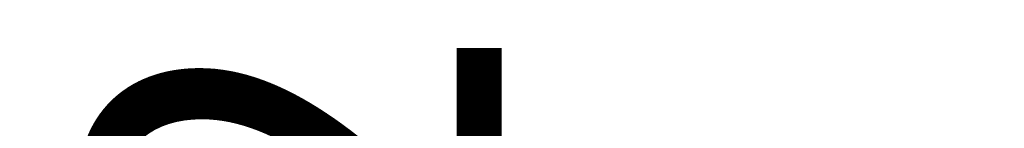
# Model space of a CAD drawing. Units: millimetres. Extents: x -170 to 6468, y -85 to 4604.
# Drawn here: x 857 to 975, y 3156 to 3169 of the extents above; entities that cross this region are included whole.
import ezdxf

# ---------------------------------------------------------------- set-up
doc = ezdxf.new("R2010")
doc.units = ezdxf.units.MM
doc.header["$LTSCALE"] = 70
doc.styles.add('ISO Proportional', font='isocpeur.ttf')
doc.dimstyles.new('BİEN_kat$0', dxfattribs={"dimscale": 0, "dimtxt": 50, "dimasz": 30, "dimexe": 5, "dimexo": 5, "dimgap": 10, "dimtad": 1, "dimdec": 0, "dimzin": 9, "dimdsep": 46, "dimtxsty": 'ISO Proportional', "dimcen": 5, "dimadec": 1, "dimazin": 2, "dimtfac": 1, "dimtdec": 0, "dimtofl": 0, "dimtmove": 0, "dimatfit": 2, "dimfxl": 1, "dimtolj": 1, "dimtzin": 0, "dimarcsym": 1})

# ---------------------------------------------------------------- blocks, each defined once
blk = doc.blocks.new('*D138')
at = {"color": 0, "lineweight": -2, "transparency": 16777216}
for p, q in [((1159.769499476163, 3138.282558155705), (919.9256889411176, 3138.282558155705)), ((924.9256889411176, 3108.282558155705), (924.9256889411176, 3066.242230790578)), ((1156.580886381585, 3036.242230790578), (919.9256889411176, 3036.242230790578))]:
    blk.add_line(p, q, dxfattribs=at)
at = {"color": 0, "transparency": 16777216}
for points in [[(919.9256889411176, 3108.282558155705), (929.9256889411176, 3108.282558155705), (924.9256889411176, 3138.282558155705)], [(919.9256889411176, 3066.242230790578), (929.9256889411176, 3066.242230790578), (924.9256889411176, 3036.242230790578)]]:
    blk.add_solid(points, dxfattribs=at)
at = {"layer": 'Defpoints', "color": 0, "transparency": 16777216}
for p in [(1164.769499476163, 3138.282558155705, -0.002823999999999998), (924.9256889411176, 3036.242230790578), (1161.580886381585, 3036.242230790578, -0.002823999999999998)]:
    blk.add_point(p, dxfattribs=at)
at = {"color": 0, "lineweight": 5, "transparency": 16777216, "insert": (889.9256889411183, 3087.26239447314), "char_height": 50, "attachment_point": 5, "rotation": 90, "style": 'ISO Proportional'}
blk.add_mtext('\\A1;%%C102', dxfattribs=at)

msp = doc.modelspace()

# ---------------------------------------------------------------- dimensions: what is measured, and where the dimension line sits
at = {"color": 0, "lineweight": 5}
dim = msp.add_linear_dim(base=(924.9256889411176, 3036.242230790578), p1=(1164.769499476162, 3138.282558155704, -0.002823999999999998), p2=(1161.580886381584, 3036.242230790577, -0.002823999999999998), angle=90, text='%%C<>', dimstyle='BİEN_kat$0', override={"dimscale": 1}, dxfattribs=at)
dim.commit()
dim.dimension.update_dxf_attribs({"geometry": '*D138', "text_midpoint": (924.9256889411183, 3087.26239447314), "dimtype": 160})

doc.saveas('drawing.dxf')
